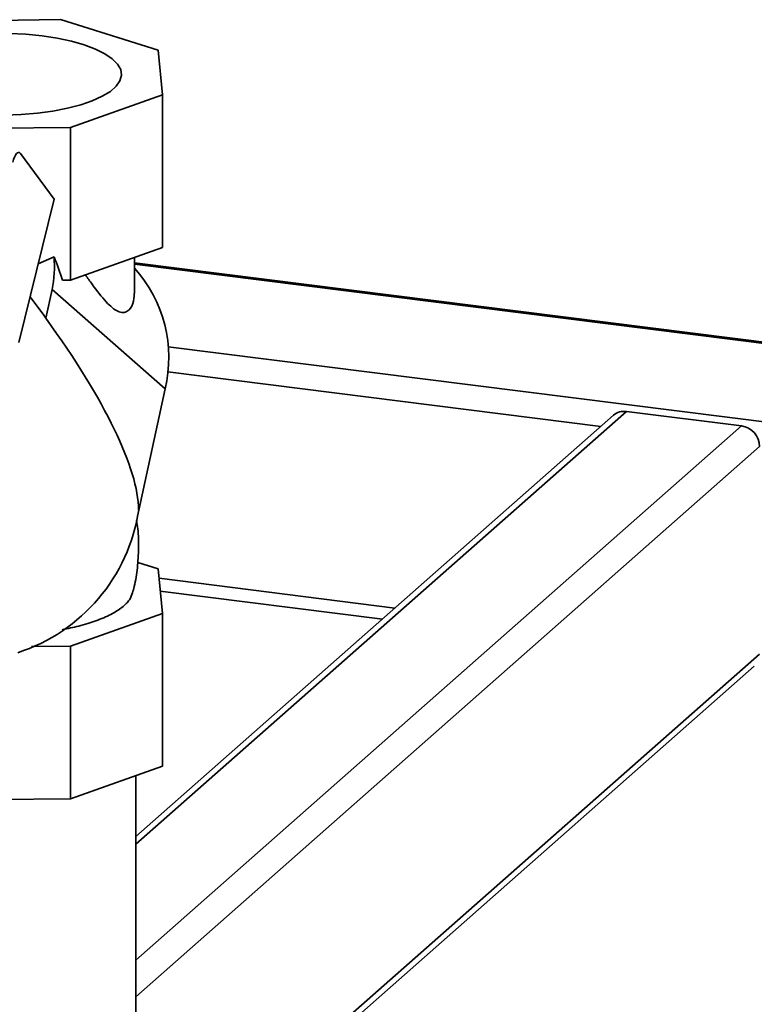
# Paper-space layout 'Blatt1' of a CAD drawing. Units: millimetres. Extents: x 0 to 5940, y 0 to 4200.
# Drawn here: x 4996 to 5091, y 2054 to 2181 of the extents above; entities that cross this region are included whole.
import ezdxf

# ---------------------------------------------------------------- set-up
doc = ezdxf.new("R2010")
doc.units = ezdxf.units.MM
doc.header["$LTSCALE"] = 10

psp = doc.layouts.new('Blatt1')

# ---------------------------------------------------------------- linework, layer by layer
at = {"color": 7, "linetype": 'Continuous', "lineweight": 35}
for p, q in [((5001.26, 2180.99), (4984.01, 2180.8)), ((5013.85, 2177.05), (5001.26, 2180.99)), ((5014.39, 2171.3), (5013.85, 2177.05)), ((5002.57, 2167.1), (5014.39, 2171.3)), ((5014.39, 2151.65), (5014.39, 2171.3)), ((5002.57, 2167.1), (4985.32, 2166.92)), ((5002.57, 2147.46), (5002.57, 2167.1)), ((5000.45, 2157.89), (4996.12, 2163.76)), ((4995.91, 2139.43), (5000.45, 2157.89)), ((5002.57, 2147.46), (5014.39, 2151.65)), ((4998.4, 2149.54), (5000.44, 2150.44)), ((5010.79, 2145.75), (5010.79, 2150.38)), ((5445.34, 2094.93), (5010.79, 2149.68)), ((5010.79, 2149.51), (5445.17, 2094.79)), ((5001.52, 2147.45), (5002.57, 2147.46)), ((4999.11, 2142.94), (4997.36, 2145.32)), ((5000.19, 2146.24), (4999.38, 2142.56)), ((5014.75, 2133.46), (5000.19, 2146.24)), ((4999.38, 2142.56), (4999.11, 2142.94)), ((5015.14, 2138.87), (5435.16, 2085.95)), ((5015.1, 2135.63), (5070.83, 2128.61)), ((5014.75, 2133.46), (5011.34, 2117.85)), ((5074.14, 2130.55), (5010.96, 2074.83)), ((5072.49, 2130.06), (5010.96, 2075.8)), ((5088.95, 2128.68), (5074.14, 2130.55)), ((5088.95, 2128.68), (5010.96, 2059.9)), ((5091.29, 2126.03), (5010.96, 2055.18)), ((5013.85, 2110.26), (5011.21, 2111.09)), ((5014.39, 2104.51), (5013.85, 2110.26)), ((5013.96, 2109.06), (5044.33, 2105.23)), ((5014.11, 2107.41), (5042.71, 2103.81)), ((5002.57, 2100.32), (5014.39, 2104.51)), ((5014.39, 2084.87), (5014.39, 2104.51)), ((5002.57, 2100.32), (4997.54, 2100.27)), ((5002.57, 2080.68), (5002.57, 2100.32)), ((5091.29, 2099.31), (5010.96, 2028.47)), ((5010.96, 2027.49), (5090.6, 2097.73)), ((5002.57, 2080.68), (5014.39, 2084.87)), ((5010.96, 1990.11), (5010.96, 2083.66)), ((4985.32, 2080.5), (5002.57, 2080.68))]:
    psp.add_line(p, q, dxfattribs=at)
at = {"color": 7, "linetype": 'Continuous', "lineweight": 35, "flags": 128}
for points in [[(4994.69, 2179.21), (4996.82, 2179.1), (4998.89, 2178.89), (5000.85, 2178.59), (5002.68, 2178.2), (5004.33, 2177.74), (5005.77, 2177.2), (5006.98, 2176.61), (5007.94, 2175.96), (5008.62, 2175.28), (5009.02, 2174.57), (5009.12, 2173.85), (5008.93, 2173.13), (5008.45, 2172.43), (5007.69, 2171.76), (5006.65, 2171.12), (5005.37, 2170.54), (5003.87, 2170.03), (5002.16, 2169.58), (5000.3, 2169.22), (4998.3, 2168.95), (4996.2, 2168.77), (4994.06, 2168.68)], [(4995.12, 2162.65), (4995.22, 2163), (4995.34, 2163.3), (4995.47, 2163.55), (4995.6, 2163.74), (4995.74, 2163.86), (4995.88, 2163.9), (4996.01, 2163.87), (4996.12, 2163.76)]]:
    psp.add_lwpolyline(points, dxfattribs=at)
at = {"color": 7, "linetype": 'Continuous', "lineweight": 35}
for centre, radius, start, end in [((4987.17, 2149.13), 13.33, 347.5063, 5.6349), ((4998.02, 2137.47), 17.2, 346.5016, 42.0649), ((5073.84, 2128.48), 2.08, 81.8416, 130.6612), ((5088.56, 2125.98), 2.73, 1.0587, 81.7605), ((4988.68, 2121.28), 22.92, 287.9854, 351.4032)]:
    psp.add_arc(centre, radius, start, end, dxfattribs=at)
for centre, major_axis, ratio, start_param, end_param in [((4986.9, 2145.8), (-9.27, 17.2), 0.727961, 4.427815, 4.592094), ((4958.52, 2162.16), (51.44, -48.62), 0.24633, 0.235816, 0.914966)]:
    psp.add_ellipse(centre, major_axis=major_axis, ratio=ratio, start_param=start_param, end_param=end_param, dxfattribs=at)
for points, knots in [([(5010.76, 2145.75), (5010.73, 2145.29), (5010.68, 2144.3), (5010.06, 2143.46), (5009.32, 2143.24), (5008.66, 2143.4), (5007.92, 2143.88), (5006.81, 2144.97), (5005.69, 2146.44), (5004.77, 2147.72), (5004.47, 2148.14)], [0, 0, 0, 0, 0.147016, 0.313685, 0.396592, 0.482766, 0.577005, 0.673853, 0.895748, 1, 1, 1, 1]), ([(5010.54, 2107.19), (5010.62, 2107.46), (5010.92, 2108.51), (5011.2, 2110.43), (5011.36, 2112.92), (5011.31, 2114.96), (5011.12, 2116.15), (5011.06, 2116.51)], [0, 0, 0, 0, 0.087704, 0.350676, 0.616532, 0.884555, 1, 1, 1, 1]), ([(5010.55, 2107.19), (5010.44, 2106.89), (5010.21, 2106.25), (5009.25, 2105.31), (5007.82, 2104.39), (5005.92, 2103.58), (5003.8, 2102.9), (5002.2, 2102.59), (5001.47, 2102.44)], [0, 0, 0, 0, 0.15465, 0.330055, 0.50391, 0.682887, 0.855112, 1, 1, 1, 1])]:
    psp.add_open_spline(points, degree=3, knots=knots, dxfattribs=at)

doc.saveas('drawing.dxf')
